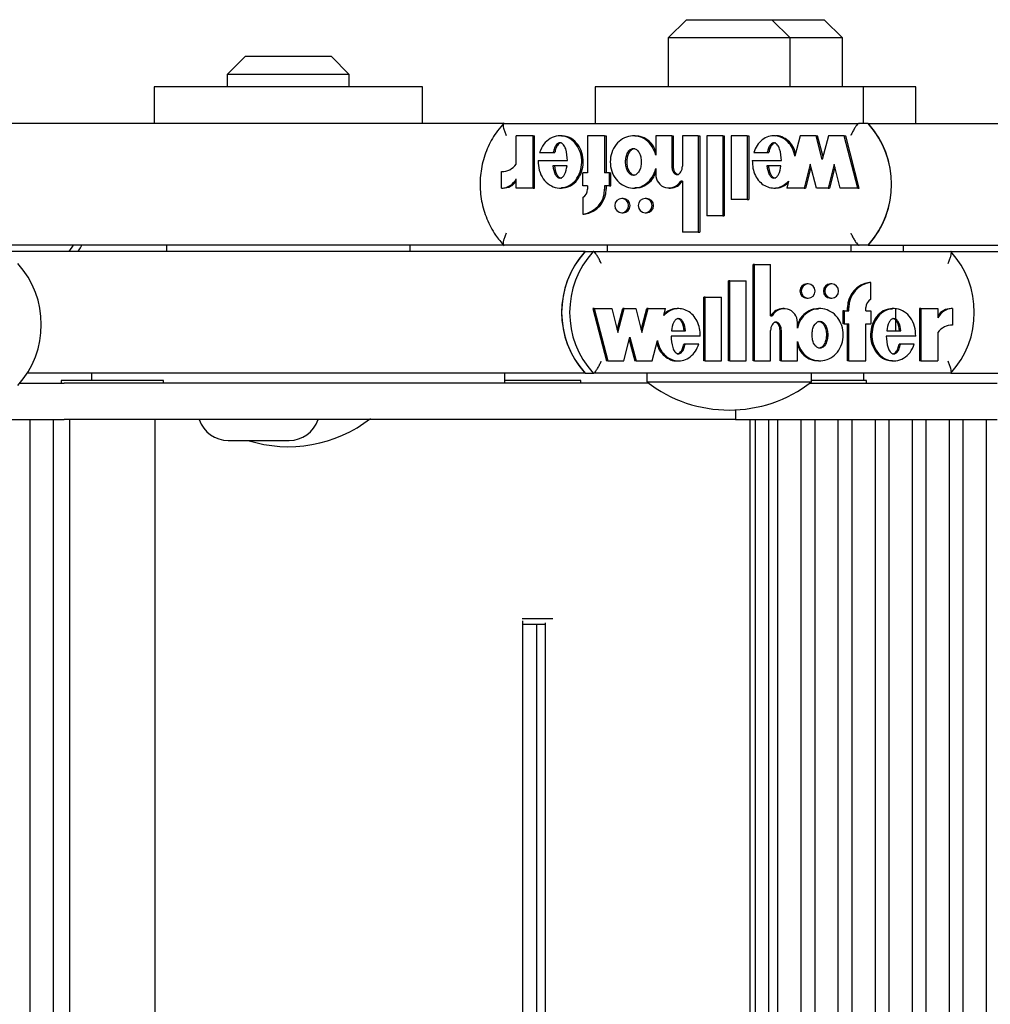
# Model space of a CAD drawing. Units: millimetres. Extents: x 5 to 415, y 5 to 293.
# Drawn here: x 330 to 333, y 252 to 255 of the extents above; entities that cross this region are included whole.
import ezdxf

# ---------------------------------------------------------------- set-up
doc = ezdxf.new("R2010")
doc.units = ezdxf.units.MM

msp = doc.modelspace()

# ---------------------------------------------------------------- linework, layer by layer
at = {"color": 7, "linetype": 'Continuous', "lineweight": 25}
for p, q in [((332.10556, 254.74889), (332.04556, 254.68889)), ((332.10556, 254.74889), (332.38556, 254.74889)), ((332.44556, 254.68889), (332.38556, 254.74889)), ((332.38556, 254.74889), (332.55736, 254.74889)), ((332.61736, 254.68889), (332.55736, 254.74889)), ((332.04556, 254.68889), (332.04556, 254.52889)), ((332.44556, 254.68889), (332.04556, 254.68889)), ((332.44556, 254.52889), (332.44556, 254.68889)), ((332.61736, 254.68889), (332.44556, 254.68889)), ((332.61736, 254.52889), (332.61736, 254.68889)), ((330.65961, 254.62889), (330.59961, 254.56889)), ((330.65961, 254.62889), (330.93961, 254.62889)), ((330.99961, 254.56889), (330.93961, 254.62889)), ((330.59961, 254.56889), (330.59961, 254.52889)), ((330.99961, 254.56889), (330.59961, 254.56889)), ((330.99961, 254.52889), (330.99961, 254.56889)), ((330.35961, 254.52889), (330.35961, 254.40889)), ((331.23961, 254.52889), (330.35961, 254.52889)), ((331.23961, 254.40889), (331.23961, 254.52889)), ((331.80556, 254.52889), (331.80556, 254.40889)), ((332.68556, 254.52889), (331.80556, 254.52889)), ((332.68556, 254.40889), (332.68556, 254.52889)), ((332.85736, 254.52889), (332.68556, 254.52889)), ((332.85736, 254.40889), (332.85736, 254.52889)), ((331.5058, 254.40889), (329.64119, 254.40889)), ((331.50655, 254.40889), (332.67159, 254.40889)), ((332.70093, 254.40889), (332.67159, 254.40889)), ((332.70093, 254.40889), (336.17772, 254.40889)), ((331.54667, 254.27458), (331.54667, 254.36809)), ((331.60242, 254.36809), (331.54667, 254.36809)), ((331.60242, 254.19662), (331.60242, 254.36809)), ((331.60242, 254.36809), (331.60731, 254.36809)), ((331.60731, 254.19662), (331.60731, 254.36809)), ((331.69592, 254.36809), (331.6898, 254.36809)), ((331.78117, 254.36809), (331.78117, 254.24702)), ((331.83703, 254.36809), (331.78117, 254.36809)), ((331.83703, 254.36809), (331.83703, 254.24702)), ((331.83703, 254.36809), (331.84192, 254.36809)), ((331.84192, 254.36809), (331.84192, 254.24702)), ((331.93678, 254.36809), (331.93066, 254.36809)), ((332.05694, 254.36809), (332.00458, 254.36809)), ((332.00458, 254.36809), (332.00458, 254.30441)), ((332.05694, 254.36809), (332.05694, 254.26849)), ((332.05694, 254.36809), (332.06183, 254.36809)), ((332.06183, 254.36809), (332.06183, 254.26849)), ((332.09186, 254.36809), (332.09186, 254.26795)), ((332.14421, 254.36809), (332.09186, 254.36809)), ((332.14421, 254.36809), (332.14421, 254.05166)), ((332.14421, 254.36809), (332.1491, 254.36809)), ((332.1491, 254.36809), (332.1491, 254.05166)), ((332.17214, 254.36809), (332.17214, 254.10529)), ((332.2245, 254.36809), (332.17214, 254.36809)), ((332.2245, 254.36809), (332.2245, 254.10529)), ((332.2245, 254.36809), (332.22939, 254.36809)), ((332.22939, 254.36809), (332.22939, 254.10529)), ((332.25242, 254.36809), (332.25242, 254.15929)), ((332.30478, 254.36809), (332.25242, 254.36809)), ((332.30478, 254.36809), (332.30478, 254.15929)), ((332.30478, 254.36809), (332.30967, 254.36809)), ((332.30967, 254.36809), (332.30967, 254.15929)), ((332.39755, 254.36809), (332.39144, 254.36809)), ((332.47825, 254.36809), (332.46109, 254.3016)), ((332.53049, 254.36809), (332.47825, 254.36809)), ((332.55062, 254.29007), (332.53049, 254.36809)), ((332.53049, 254.36809), (332.53538, 254.36809)), ((332.55307, 254.29954), (332.53538, 254.36809)), ((332.57076, 254.36809), (332.55062, 254.29007)), ((332.62299, 254.36809), (332.57076, 254.36809)), ((332.66724, 254.19662), (332.62299, 254.36809)), ((332.62299, 254.36809), (332.62788, 254.36809)), ((332.67213, 254.19662), (332.62788, 254.36809)), ((331.62369, 254.31297), (331.6684, 254.31297)), ((331.6684, 254.31297), (331.67329, 254.31297)), ((332.32592, 254.31297), (332.37015, 254.31297)), ((332.37015, 254.31297), (332.37504, 254.31297)), ((331.61894, 254.28647), (331.7149, 254.28647)), ((332.32122, 254.28647), (332.41649, 254.28647)), ((331.49907, 254.19648), (331.49907, 254.25048)), ((331.7137, 254.26922), (331.66713, 254.26922)), ((331.76547, 254.20382), (331.76547, 254.24702)), ((331.78117, 254.24702), (331.76547, 254.24702)), ((331.85273, 254.24702), (331.83703, 254.24702)), ((331.85273, 254.20382), (331.85273, 254.24702)), ((331.85273, 254.24702), (331.85762, 254.24702)), ((331.85762, 254.20382), (331.85762, 254.24702)), ((332.00458, 254.2603), (332.00458, 254.24162)), ((332.4153, 254.26922), (332.36881, 254.26922)), ((332.51121, 254.27464), (332.49108, 254.19662)), ((332.51366, 254.26517), (332.49597, 254.19662)), ((332.53135, 254.19662), (332.51121, 254.27464)), ((332.58975, 254.27464), (332.56962, 254.19662)), ((332.5922, 254.26517), (332.57451, 254.19662)), ((332.60989, 254.19662), (332.58975, 254.27464)), ((331.54667, 254.19662), (331.54667, 254.2271)), ((332.09186, 254.21976), (332.08637, 254.21976)), ((332.09186, 254.21976), (332.09186, 254.05166)), ((332.43976, 254.21893), (332.434, 254.19662)), ((331.49907, 254.19648), (331.50396, 254.19648)), ((331.60242, 254.19662), (331.54667, 254.19662)), ((331.60242, 254.19662), (331.60731, 254.19662)), ((331.6898, 254.19662), (331.69592, 254.19662)), ((331.78117, 254.20382), (331.76547, 254.20382)), ((331.78117, 254.20382), (331.78117, 254.19302)), ((331.85273, 254.20382), (331.83703, 254.20382)), ((331.83703, 254.20382), (331.83703, 254.19302)), ((331.84192, 254.20382), (331.84192, 254.19302)), ((331.85273, 254.20382), (331.85762, 254.20382)), ((331.93066, 254.19662), (331.93678, 254.19662)), ((332.04822, 254.19661), (332.05311, 254.19661)), ((332.39144, 254.19662), (332.39755, 254.19662)), ((332.49108, 254.19662), (332.434, 254.19662)), ((332.49108, 254.19662), (332.49597, 254.19662)), ((332.56962, 254.19662), (332.53135, 254.19662)), ((332.56962, 254.19662), (332.57451, 254.19662)), ((332.66724, 254.19662), (332.60989, 254.19662)), ((332.66724, 254.19662), (332.67213, 254.19662)), ((331.76547, 254.1656), (331.76547, 254.11127)), ((331.89777, 254.16242), (331.89288, 254.16242)), ((331.97456, 254.16242), (331.96967, 254.16242)), ((332.30478, 254.15929), (332.25242, 254.15929)), ((332.30478, 254.15929), (332.30967, 254.15929)), ((331.76547, 254.11127), (331.77036, 254.11127)), ((331.89288, 254.11562), (331.89777, 254.11562)), ((331.96967, 254.11562), (331.97456, 254.11562)), ((332.2245, 254.10529), (332.17214, 254.10529)), ((332.2245, 254.10529), (332.22939, 254.10529)), ((332.14421, 254.05166), (332.09186, 254.05166)), ((332.14421, 254.05166), (332.1491, 254.05166)), ((331.77332, 253.98889), (329.38582, 253.98889)), ((331.50585, 254.00889), (329.64119, 254.00889)), ((330.09389, 254.00889), (330.07998, 253.98889)), ((330.39961, 254.00889), (330.39961, 253.98889)), ((331.19961, 253.98889), (331.19961, 254.00889)), ((332.67159, 254.00889), (331.50655, 254.00889)), ((331.77332, 253.98889), (331.79961, 253.98889)), ((331.79961, 253.98889), (332.97193, 253.98889)), ((331.84556, 254.00889), (331.84556, 253.98889)), ((332.64556, 253.98889), (332.64556, 254.00889)), ((332.70093, 254.00889), (332.67159, 254.00889)), ((332.70093, 254.00889), (336.17772, 254.00889)), ((332.81736, 253.98889), (332.81736, 254.00889)), ((332.97193, 253.98889), (333.82369, 253.98889)), ((332.32429, 253.62968), (332.32429, 253.94611)), ((332.32867, 253.94611), (332.32429, 253.94611)), ((332.32867, 253.62968), (332.32867, 253.94611)), ((332.32867, 253.94611), (332.38135, 253.94611)), ((332.38135, 253.77801), (332.38135, 253.94611)), ((332.2435, 253.62968), (332.2435, 253.89248)), ((332.24788, 253.89248), (332.2435, 253.89248)), ((332.24788, 253.89248), (332.30057, 253.89248)), ((332.24788, 253.62968), (332.24788, 253.89248)), ((332.30057, 253.62968), (332.30057, 253.89248)), ((332.5043, 253.88216), (332.49992, 253.88216)), ((332.58157, 253.88216), (332.57719, 253.88216)), ((332.70978, 253.88651), (332.7054, 253.88651)), ((332.70978, 253.83217), (332.70978, 253.88651)), ((332.16271, 253.62968), (332.16271, 253.83848)), ((332.16709, 253.83848), (332.16271, 253.83848)), ((332.16709, 253.62968), (332.16709, 253.83848)), ((332.16709, 253.83848), (332.21978, 253.83848)), ((332.21978, 253.62968), (332.21978, 253.83848)), ((332.49992, 253.83536), (332.5043, 253.83536)), ((332.57719, 253.83536), (332.58157, 253.83536)), ((331.80237, 253.80116), (331.79799, 253.80116)), ((331.79799, 253.80116), (331.84252, 253.62968)), ((331.80237, 253.80116), (331.8469, 253.62968)), ((331.80237, 253.80116), (331.86008, 253.80116)), ((331.86008, 253.80116), (331.88034, 253.72313)), ((331.87815, 253.73157), (331.89622, 253.80116)), ((331.88034, 253.72313), (331.9006, 253.80116)), ((331.9006, 253.80116), (331.89622, 253.80116)), ((331.9006, 253.80116), (331.93911, 253.80116)), ((331.93911, 253.80116), (331.95937, 253.72313)), ((331.95718, 253.73157), (331.97526, 253.80116)), ((331.95937, 253.72313), (331.97964, 253.80116)), ((331.97964, 253.80116), (331.97526, 253.80116)), ((331.97964, 253.80116), (332.03707, 253.80116)), ((332.03128, 253.77884), (332.03707, 253.80116)), ((332.07983, 253.80116), (332.07435, 253.80116)), ((332.42526, 253.80116), (332.42088, 253.80116)), ((332.54348, 253.80116), (332.53801, 253.80116)), ((332.61759, 253.79396), (332.61759, 253.75076)), ((332.62197, 253.79396), (332.61759, 253.79396)), ((332.62197, 253.79396), (332.62197, 253.75076)), ((332.62197, 253.79396), (332.63777, 253.79396)), ((332.63339, 253.79396), (332.63339, 253.80476)), ((332.63777, 253.79396), (332.63777, 253.80476)), ((332.69397, 253.79396), (332.69397, 253.80476)), ((332.69397, 253.79396), (332.70978, 253.79396)), ((332.70978, 253.79396), (332.70978, 253.75076)), ((332.78585, 253.80116), (332.78037, 253.80116)), ((332.79188, 253.72856), (332.79188, 253.80027)), ((332.86947, 253.80116), (332.86947, 253.62968)), ((332.87385, 253.80116), (332.86947, 253.80116)), ((332.87385, 253.80116), (332.87385, 253.62968)), ((332.87385, 253.80116), (332.92995, 253.80116)), ((332.92995, 253.80116), (332.92995, 253.77068)), ((332.97784, 253.80129), (332.97346, 253.80129)), ((332.97784, 253.80129), (332.97784, 253.74729)), ((332.38135, 253.77801), (332.38688, 253.77801)), ((332.05589, 253.72856), (332.10267, 253.72856)), ((332.38135, 253.62968), (332.38135, 253.72982)), ((332.4121, 253.62968), (332.4121, 253.72928)), ((332.41648, 253.62968), (332.41648, 253.72928)), ((332.46917, 253.73747), (332.46917, 253.75615)), ((332.62197, 253.75076), (332.61759, 253.75076)), ((332.62197, 253.75076), (332.63777, 253.75076)), ((332.63339, 253.62968), (332.63339, 253.75076)), ((332.63777, 253.62968), (332.63777, 253.75076)), ((332.69397, 253.75076), (332.70978, 253.75076)), ((332.69397, 253.62968), (332.69397, 253.75076)), ((332.76187, 253.72856), (332.80873, 253.72856)), ((331.89946, 253.62968), (331.91972, 253.7077)), ((331.91753, 253.69927), (331.9356, 253.62968)), ((331.91972, 253.7077), (331.93998, 253.62968)), ((331.99254, 253.62968), (332.00981, 253.69618)), ((332.15056, 253.7113), (332.05469, 253.7113)), ((332.85722, 253.7113), (332.76067, 253.7113)), ((332.92995, 253.72319), (332.92995, 253.62968)), ((332.10131, 253.6848), (332.09693, 253.6848)), ((332.14582, 253.6848), (332.10131, 253.6848)), ((332.46917, 253.62968), (332.46917, 253.69337)), ((332.80745, 253.6848), (332.80307, 253.6848)), ((332.85245, 253.6848), (332.80745, 253.6848)), ((331.8469, 253.62968), (331.84252, 253.62968)), ((331.8469, 253.62968), (331.89946, 253.62968)), ((331.93998, 253.62968), (331.9356, 253.62968)), ((331.93998, 253.62968), (331.99254, 253.62968)), ((332.07435, 253.62968), (332.07983, 253.62968)), ((332.16709, 253.62968), (332.16271, 253.62968)), ((332.16709, 253.62968), (332.21978, 253.62968)), ((332.24788, 253.62968), (332.2435, 253.62968)), ((332.24788, 253.62968), (332.30057, 253.62968)), ((332.32867, 253.62968), (332.32429, 253.62968)), ((332.32867, 253.62968), (332.38135, 253.62968)), ((332.41648, 253.62968), (332.4121, 253.62968)), ((332.41648, 253.62968), (332.46917, 253.62968)), ((332.53801, 253.62968), (332.54348, 253.62968)), ((332.63777, 253.62968), (332.63339, 253.62968)), ((332.63777, 253.62968), (332.69397, 253.62968)), ((332.78037, 253.62968), (332.78585, 253.62968)), ((332.87385, 253.62968), (332.86947, 253.62968)), ((332.87385, 253.62968), (332.92995, 253.62968)), ((330.15453, 253.58889), (329.94294, 253.58889)), ((330.15453, 253.58889), (330.15453, 253.56489)), ((330.15938, 253.58889), (330.15453, 253.58889)), ((330.5609, 253.58889), (330.15938, 253.58889)), ((330.59593, 253.58889), (330.5609, 253.58889)), ((331.77332, 253.58889), (330.59593, 253.58889)), ((331.5095, 253.55689), (331.5095, 253.58889)), ((331.77332, 253.58889), (331.79961, 253.58889)), ((332.97193, 253.58889), (331.79961, 253.58889)), ((331.97556, 253.58889), (331.97556, 253.56089)), ((332.51556, 253.56089), (332.51556, 253.58889)), ((332.68736, 253.56489), (332.68736, 253.58889)), ((332.97193, 253.58889), (333.21427, 253.58889)), ((329.91926, 253.55689), (330.06478, 253.55689)), ((330.05453, 253.56489), (330.05453, 253.55689)), ((330.34704, 253.56489), (330.05453, 253.56489)), ((330.42403, 253.55689), (330.06478, 253.55689)), ((330.39053, 253.56489), (330.34704, 253.56489)), ((330.39053, 253.55689), (330.39053, 253.56489)), ((331.98079, 253.55689), (330.42403, 253.55689)), ((331.71535, 253.56489), (331.5095, 253.56489)), ((331.75884, 253.56489), (331.71535, 253.56489)), ((331.75884, 253.55689), (331.75884, 253.56489)), ((331.97556, 253.56089), (332.19316, 253.56089)), ((332.19316, 253.56089), (332.51556, 253.56089)), ((332.51033, 253.55689), (333.12452, 253.55689)), ((332.56939, 253.56489), (332.51556, 253.56489)), ((332.69573, 253.56489), (332.56939, 253.56489)), ((332.69573, 253.55689), (332.69573, 253.56489)), ((332.26611, 253.46879), (332.26611, 253.43689)), ((329.27229, 253.43689), (330.06478, 253.43689)), ((329.95194, 253.43689), (329.95194, 239.55689)), ((330.02942, 239.55689), (330.02942, 253.43689)), ((330.42403, 253.43689), (330.06478, 253.43689)), ((330.08253, 253.43689), (330.08253, 239.55689)), ((330.36253, 239.55689), (330.36253, 253.43689)), ((332.26611, 253.43689), (330.42403, 253.43689)), ((332.26611, 253.43689), (332.33049, 253.43689)), ((332.313, 253.43689), (332.313, 239.55689)), ((332.33049, 253.43689), (333.12452, 253.43689)), ((332.33106, 253.43689), (332.33106, 239.55689)), ((332.37553, 239.55689), (332.37553, 253.43689)), ((332.40429, 253.43689), (332.40429, 239.55689)), ((332.48178, 239.55689), (332.48178, 253.43689)), ((332.52577, 253.43689), (332.52577, 239.55689)), ((332.60325, 239.55689), (332.60325, 253.43689)), ((332.64725, 253.43689), (332.64725, 239.55689)), ((332.72473, 239.55689), (332.72473, 253.43689)), ((332.76872, 253.43689), (332.76872, 239.55689)), ((332.84621, 239.55689), (332.84621, 253.43689)), ((332.8902, 253.43689), (332.8902, 239.55689)), ((332.96769, 239.55689), (332.96769, 253.43689)), ((333.01168, 253.43689), (333.01168, 239.55689)), ((333.08916, 239.55689), (333.08916, 253.43689)), ((330.60248, 253.36889), (330.80248, 253.36889)), ((331.56686, 252.78489), (331.65013, 252.78489)), ((331.56841, 240.2163), (331.56841, 252.77747)), ((331.64187, 252.76489), (331.56841, 252.76489)), ((331.61328, 252.76489), (331.61328, 240.22889)), ((331.64187, 252.76999), (331.64187, 240.22378)), ((331.65013, 252.78489), (331.66716, 252.78489))]:
    msp.add_line(p, q, dxfattribs=at)
at = {"color": 7, "linetype": 'Continuous', "lineweight": 25, "flags": 128}
for points in [[(331.89288, 254.16242), (331.8842, 254.16064), (331.87683, 254.15556), (331.87192, 254.14797), (331.87019, 254.13902), (331.87192, 254.13006), (331.87683, 254.12247), (331.8842, 254.1174), (331.89288, 254.11562), (331.90156, 254.1174), (331.90892, 254.12247), (331.91384, 254.13006), (331.91557, 254.13902), (331.91384, 254.14797), (331.90892, 254.15556), (331.90156, 254.16064), (331.89288, 254.16242)], [(331.96967, 254.16242), (331.96099, 254.16064), (331.95363, 254.15556), (331.94871, 254.14797), (331.94698, 254.13902), (331.94871, 254.13006), (331.95363, 254.12247), (331.96099, 254.1174), (331.96967, 254.11562), (331.97836, 254.1174), (331.98572, 254.12247), (331.99064, 254.13006), (331.99236, 254.13902), (331.99064, 254.14797), (331.98572, 254.15556), (331.97836, 254.16064), (331.96967, 254.16242)], [(332.5043, 253.83536), (332.51303, 253.83714), (332.52044, 253.84221), (332.52539, 253.8498), (332.52713, 253.85876), (332.52539, 253.86771), (332.52044, 253.8753), (332.51303, 253.88037), (332.5043, 253.88216), (332.49556, 253.88037), (332.48815, 253.8753), (332.4832, 253.86771), (332.48147, 253.85876), (332.4832, 253.8498), (332.48815, 253.84221), (332.49556, 253.83714), (332.5043, 253.83536)], [(332.58157, 253.83536), (332.59031, 253.83714), (332.59772, 253.84221), (332.60267, 253.8498), (332.6044, 253.85876), (332.60267, 253.86771), (332.59772, 253.8753), (332.59031, 253.88037), (332.58157, 253.88216), (332.57284, 253.88037), (332.56543, 253.8753), (332.56048, 253.86771), (332.55874, 253.85876), (332.56048, 253.8498), (332.56543, 253.84221), (332.57284, 253.83714), (332.58157, 253.83536)]]:
    msp.add_lwpolyline(points, dxfattribs=at)
at = {"color": 7, "linetype": 'Continuous', "lineweight": 25}
for centre, radius, start, end in [((332.4795, 254.20889), 0.29838, 317.91162, 42.08838), ((332.47936, 254.20889), 0.29851, 318.94426, 41.05574), ((331.49922, 254.30922), 0.05874, 269.84946, 323.86459), ((331.4991, 254.24874), 0.05226, 269.96474, 335.5382), ((331.50407, 254.24847), 0.05199, 269.87706, 325.01988), ((332.04804, 254.24031), 0.04348, 178.27841, 331.79934), ((332.0529, 254.23996), 0.04334, 270.27052, 332.23182), ((331.75576, 254.19196), 0.08127, 276.85781, 0.74839), ((331.74972, 254.19283), 0.03146, 300.04146, 0.33802), ((331.76065, 254.19196), 0.08127, 276.85781, 0.74839), ((331.89719, 254.13902), 0.02341, 271.42119, 88.57881), ((331.97398, 254.13902), 0.02341, 271.42119, 88.57881), ((331.99299, 253.78889), 0.29707, 137.6826, 222.3174), ((332.01928, 253.78889), 0.29707, 137.6826, 222.3174), ((332.75227, 253.78889), 0.29707, 317.6826, 42.3174), ((331.99309, 253.78889), 0.29717, 138.71933, 221.28067), ((329.69253, 253.74889), 0.29707, 317.6826, 42.3174), ((332.50038, 253.85876), 0.0234, 91.13393, 268.86607), ((332.57765, 253.85876), 0.0234, 91.13393, 268.86607), ((332.71484, 253.80561), 0.08145, 96.6527, 180.5995), ((332.71922, 253.80561), 0.08145, 96.6527, 180.5995), ((332.7254, 253.8049), 0.03142, 119.79935, 180.27166), ((332.42104, 253.75749), 0.04367, 90.21421, 151.97192), ((332.4254, 253.7572), 0.04378, 358.62748, 151.62787), ((332.9733, 253.74889), 0.0524, 89.81835, 145.80892), ((332.97773, 253.74869), 0.0526, 89.88149, 155.297), ((332.97764, 253.68807), 0.05923, 89.80046, 143.62636), ((332.24556, 253.90831), 0.44, 232.1471, 307.8529), ((330.79961, 253.78831), 0.44, 252.40653, 307.8529), ((330.60248, 253.46889), 0.1, 198.66292, 270), ((330.80248, 253.46889), 0.1, 270, 341.33708)]:
    msp.add_arc(centre, radius, start, end, dxfattribs=at)
for points, knots in [([(331.50702, 254.41036), (331.49965, 254.40184), (331.47919, 254.37819), (331.45333, 254.33309), (331.43382, 254.27538), (331.42649, 254.21461), (331.43151, 254.15354), (331.4489, 254.09497), (331.47478, 254.04548), (331.4974, 254.01877), (331.50702, 254.00742)], [0, 0, 0, 0, 0.0768031, 0.2133735, 0.3502075, 0.4871942, 0.6242971, 0.7614589, 0.8986108, 1, 1, 1, 1]), ([(331.50655, 254.40889), (331.50568, 254.40849), (331.50395, 254.40771), (331.50373, 254.40167), (331.50538, 254.39268), (331.50894, 254.38138), (331.51239, 254.37304), (331.51425, 254.36897), (331.51429, 254.36889)], [0, 0, 0, 0, 0.1918551, 0.3834829, 0.5813368, 0.7946664, 0.9956186, 1, 1, 1, 1]), ([(332.67159, 254.40889), (332.67039, 254.40849), (332.668, 254.40771), (332.66269, 254.40167), (332.65662, 254.39268), (332.65028, 254.38138), (332.6462, 254.37304), (332.64433, 254.36897), (332.64429, 254.36889)], [0, 0, 0, 0, 0.1918551, 0.3834829, 0.5813368, 0.7946664, 0.9956186, 1, 1, 1, 1]), ([(331.61894, 254.28647), (331.61952, 254.27579), (331.62065, 254.25475), (331.63405, 254.22647), (331.65486, 254.20573), (331.68097, 254.19529), (331.70856, 254.1974), (331.73338, 254.2113), (331.7519, 254.23492), (331.76206, 254.26465), (331.76262, 254.29676), (331.75335, 254.32689), (331.73568, 254.35138), (331.71135, 254.36635), (331.68382, 254.36984), (331.65752, 254.36054), (331.6354, 254.34095), (331.62767, 254.32249), (331.62369, 254.31297)], [0, 0, 0, 0, 0.06745, 0.1329691, 0.1946839, 0.2533804, 0.3110196, 0.3705339, 0.4334813, 0.499906, 0.5674732, 0.634135, 0.6974991, 0.7573113, 0.8150286, 0.8734934, 0.9348304, 1, 1, 1, 1]), ([(331.7149, 254.28647), (331.71412, 254.29951), (331.71304, 254.31758), (331.7046, 254.33624), (331.69817, 254.34256), (331.6934, 254.34487), (331.68904, 254.34509), (331.68412, 254.34362), (331.67763, 254.33832), (331.67184, 254.32732), (331.66963, 254.31807), (331.6684, 254.31297)], [0, 0, 0, 0, 0.3526724, 0.4883841, 0.5462216, 0.5989035, 0.632327, 0.6664975, 0.7408846, 0.8571641, 1, 1, 1, 1]), ([(331.69526, 254.34483), (331.69483, 254.34486), (331.69319, 254.345), (331.689, 254.34351), (331.68252, 254.33839), (331.67673, 254.3273), (331.67452, 254.31807), (331.67329, 254.31297)], [0, 0, 0, 0, 0.0313706, 0.1213924, 0.3173642, 0.6237009, 1, 1, 1, 1]), ([(331.69521, 254.19797), (331.7011, 254.19796), (331.71616, 254.19796), (331.73827, 254.21161), (331.75679, 254.23483), (331.76695, 254.26468), (331.76751, 254.29673), (331.75824, 254.32697), (331.74056, 254.35111), (331.71807, 254.36607), (331.70201, 254.36674), (331.69519, 254.36702)], [0, 0, 0, 0, 0.0721397, 0.1847124, 0.3037788, 0.4294225, 0.5572273, 0.6833195, 0.8031742, 0.9163103, 1, 1, 1, 1]), ([(332.00458, 254.30441), (332.00134, 254.31406), (331.99498, 254.33304), (331.97463, 254.35487), (331.94918, 254.36755), (331.9211, 254.36924), (331.89454, 254.35939), (331.8727, 254.33989), (331.85877, 254.31295), (331.8536, 254.28236), (331.85877, 254.25176), (331.8727, 254.22482), (331.89454, 254.20532), (331.9211, 254.19547), (331.94918, 254.19716), (331.97463, 254.20984), (331.99498, 254.23167), (332.00134, 254.25065), (332.00458, 254.2603)], [0, 0, 0, 0, 0.0648141, 0.1274199, 0.1881607, 0.2478127, 0.3081465, 0.370151, 0.4344387, 0.5, 0.5655613, 0.629849, 0.6918535, 0.7521873, 0.8118393, 0.8725801, 0.9351859, 1, 1, 1, 1]), ([(332.00458, 254.31613), (332.00261, 254.32168), (331.99736, 254.33649), (331.97937, 254.35449), (331.95709, 254.36698), (331.94194, 254.36684), (331.9361, 254.36679)], [0, 0, 0, 0, 0.1886447, 0.5030483, 0.8080863, 1, 1, 1, 1]), ([(332.46109, 254.3016), (332.45872, 254.31026), (332.45409, 254.3272), (332.43916, 254.34836), (332.41961, 254.36282), (332.39711, 254.3694), (332.37398, 254.36671), (332.35297, 254.35552), (332.3356, 254.33712), (332.3292, 254.32117), (332.32592, 254.31297)], [0, 0, 0, 0, 0.1353336, 0.2645212, 0.38687, 0.5044474, 0.6209067, 0.7409031, 0.8669238, 1, 1, 1, 1]), ([(332.41649, 254.28647), (332.41571, 254.29945), (332.41463, 254.31742), (332.40624, 254.33599), (332.39985, 254.34228), (332.3951, 254.34458), (332.39077, 254.34482), (332.38586, 254.34338), (332.37939, 254.33814), (332.37361, 254.32723), (332.37138, 254.31804), (332.37015, 254.31297)], [0, 0, 0, 0, 0.3527636, 0.4885201, 0.5464009, 0.5991341, 0.6325822, 0.6667584, 0.7411319, 0.8573066, 1, 1, 1, 1]), ([(332.39694, 254.34456), (332.39653, 254.3446), (332.3949, 254.34474), (332.39075, 254.34327), (332.38428, 254.3382), (332.3785, 254.3272), (332.37627, 254.31803), (332.37504, 254.31297)], [0, 0, 0, 0, 0.0305208, 0.120699, 0.316943, 0.623485, 1, 1, 1, 1]), ([(332.46321, 254.3098), (332.46155, 254.31563), (332.45754, 254.32969), (332.44397, 254.34847), (332.42455, 254.36234), (332.4077, 254.36887), (332.39861, 254.36758), (332.39702, 254.36735)], [0, 0, 0, 0, 0.188494, 0.454499, 0.7064226, 0.9485215, 1, 1, 1, 1]), ([(331.93128, 254.23802), (331.93305, 254.23823), (331.93673, 254.23866), (331.94375, 254.2429), (331.95101, 254.25196), (331.95584, 254.2663), (331.95742, 254.28235), (331.95584, 254.29842), (331.95101, 254.31273), (331.94375, 254.32188), (331.93673, 254.32595), (331.93128, 254.32705), (331.92582, 254.32595), (331.9188, 254.32188), (331.91154, 254.31273), (331.90671, 254.29842), (331.90513, 254.28235), (331.90671, 254.2663), (331.91154, 254.25196), (331.9188, 254.2429), (331.92582, 254.23866), (331.9295, 254.23823), (331.93128, 254.23802)], [0, 0, 0, 0, 0.0243519, 0.0504234, 0.1093811, 0.1769362, 0.25, 0.3230638, 0.3906189, 0.4495766, 0.4756481, 0.5, 0.5243519, 0.5504234, 0.6093811, 0.6769362, 0.75, 0.8230638, 0.8906189, 0.9495766, 0.9756481, 1, 1, 1, 1]), ([(331.93617, 254.23802), (331.93439, 254.23823), (331.93071, 254.23866), (331.92369, 254.2429), (331.91643, 254.25196), (331.9116, 254.2663), (331.91002, 254.28236), (331.9116, 254.29841), (331.91643, 254.31275), (331.92369, 254.32181), (331.93071, 254.32605), (331.93439, 254.32648), (331.93617, 254.32669)], [0, 0, 0, 0, 0.0487038, 0.10084671, 0.21876222, 0.35387231, 0.5, 0.64612769, 0.78123778, 0.89915329, 0.9512962, 1, 1, 1, 1]), ([(332.32122, 254.28647), (332.3215, 254.27801), (332.32207, 254.26124), (332.33047, 254.23778), (332.3436, 254.21796), (332.3613, 254.20384), (332.38164, 254.19627), (332.40296, 254.19644), (332.4235, 254.20392), (332.43427, 254.21386), (332.43976, 254.21893)], [0, 0, 0, 0, 0.1373495, 0.2723504, 0.4016795, 0.52456, 0.6426938, 0.7587434, 0.8769741, 1, 1, 1, 1]), ([(331.66713, 254.26922), (331.66881, 254.25955), (331.67113, 254.24619), (331.68007, 254.23376), (331.68585, 254.23019), (331.69044, 254.22916), (331.69502, 254.23018), (331.7008, 254.23376), (331.70973, 254.2462), (331.71203, 254.25955), (331.7137, 254.26922)], [0, 0, 0, 0, 0.2925045, 0.4038802, 0.4536447, 0.5000789, 0.5465042, 0.5962524, 0.7075883, 1, 1, 1, 1]), ([(331.67202, 254.26922), (331.6737, 254.25958), (331.67601, 254.24629), (331.68497, 254.23367), (331.69073, 254.23033), (331.69387, 254.2292), (331.69533, 254.22949), (331.69533, 254.22949)], [0, 0, 0, 0, 0.584897, 0.8076059, 0.9071159, 0.9999665, 1, 1, 1, 1]), ([(331.9361, 254.19792), (331.94194, 254.19787), (331.95709, 254.19773), (331.97937, 254.21022), (331.99736, 254.22822), (332.00261, 254.24303), (332.00458, 254.24858)], [0, 0, 0, 0, 0.1919137, 0.4969517, 0.8113553, 1, 1, 1, 1]), ([(332.05694, 254.26849), (332.05715, 254.26523), (332.05757, 254.25881), (332.06062, 254.25082), (332.06488, 254.24534), (332.0693, 254.24215), (332.07391, 254.24093), (332.07807, 254.24161), (332.08286, 254.244), (332.08787, 254.24954), (332.09123, 254.25832), (332.09165, 254.26471), (332.09186, 254.26795)], [0, 0, 0, 0, 0.1370768, 0.2708109, 0.35387, 0.4305337, 0.5016236, 0.5546151, 0.6101174, 0.730751, 0.8635711, 1, 1, 1, 1]), ([(332.06183, 254.26849), (332.06204, 254.26523), (332.06246, 254.2588), (332.0655, 254.25084), (332.06978, 254.2453), (332.07418, 254.24227), (332.07767, 254.24098), (332.07934, 254.24124), (332.0794, 254.24125)], [0, 0, 0, 0, 0.271908, 0.5371854, 0.701943, 0.8540144, 0.9950297, 1, 1, 1, 1]), ([(332.36881, 254.26922), (332.37047, 254.25955), (332.37278, 254.2462), (332.3817, 254.23377), (332.38747, 254.23019), (332.39205, 254.22916), (332.39663, 254.23019), (332.4024, 254.23377), (332.41133, 254.2462), (332.41363, 254.25955), (332.4153, 254.26922)], [0, 0, 0, 0, 0.29250359, 0.40384883, 0.45359037, 0.5, 0.54640963, 0.59615117, 0.70749641, 1, 1, 1, 1]), ([(332.3737, 254.26922), (332.37537, 254.25952), (332.37767, 254.24614), (332.38659, 254.23383), (332.39236, 254.23009), (332.39545, 254.22969), (332.39694, 254.22949)], [0, 0, 0, 0, 0.5850072, 0.8076977, 0.9071807, 1, 1, 1, 1]), ([(332.39694, 254.19757), (332.40048, 254.19741), (332.41107, 254.19695), (332.42602, 254.2029), (332.43491, 254.21079), (332.43847, 254.21395)], [0, 0, 0, 0, 0.2317983, 0.6921909, 1, 1, 1, 1]), ([(331.51429, 254.04889), (331.51425, 254.0488), (331.51239, 254.04473), (331.50894, 254.03639), (331.50538, 254.02509), (331.50373, 254.0161), (331.50395, 254.01006), (331.50568, 254.00928), (331.50655, 254.00889)], [0, 0, 0, 0, 0.00438138, 0.20533363, 0.41866319, 0.61651715, 0.80814486, 1, 1, 1, 1]), ([(332.64429, 254.04889), (332.64433, 254.0488), (332.6462, 254.04473), (332.65028, 254.03639), (332.65662, 254.02509), (332.66269, 254.0161), (332.668, 254.01006), (332.67039, 254.00928), (332.67159, 254.00889)], [0, 0, 0, 0, 0.0043814, 0.2053336, 0.4186632, 0.6165171, 0.8081449, 1, 1, 1, 1]), ([(330.10993, 253.98889), (330.11122, 253.99039), (330.11638, 253.99639), (330.12, 254.00353), (330.12271, 254.00889)], [0, 0, 0, 0, 0.2494346, 1, 1, 1, 1]), ([(331.826, 253.94889), (331.82596, 253.94897), (331.82409, 253.95304), (331.82001, 253.96138), (331.81378, 253.97268), (331.80792, 253.98167), (331.80288, 253.98771), (331.8007, 253.98849), (331.79961, 253.98889)], [0, 0, 0, 0, 0.0043814, 0.2053336, 0.4186632, 0.6165171, 0.8081449, 1, 1, 1, 1]), ([(332.96307, 253.94889), (332.96311, 253.94897), (332.96498, 253.95304), (332.96848, 253.96138), (332.97223, 253.97268), (332.97412, 253.98167), (332.97421, 253.98771), (332.97269, 253.98849), (332.97193, 253.98889)], [0, 0, 0, 0, 0.00438138, 0.20533363, 0.41866319, 0.61651715, 0.80814486, 1, 1, 1, 1]), ([(332.15056, 253.7113), (332.15027, 253.71976), (332.1497, 253.73653), (332.14124, 253.75999), (332.12803, 253.77982), (332.11022, 253.79393), (332.08975, 253.8015), (332.0683, 253.80133), (332.04763, 253.79385), (332.0368, 253.78391), (332.03128, 253.77884)], [0, 0, 0, 0, 0.1373495, 0.2723504, 0.4016795, 0.52456, 0.6426938, 0.7587434, 0.8769741, 1, 1, 1, 1]), ([(332.0749, 253.80021), (332.07133, 253.80036), (332.06068, 253.80083), (332.04537, 253.79474), (332.03622, 253.78664), (332.03243, 253.78328)], [0, 0, 0, 0, 0.22752864, 0.67944101, 1, 1, 1, 1]), ([(332.46917, 253.69337), (332.47243, 253.68371), (332.47883, 253.66474), (332.49931, 253.6429), (332.52492, 253.63022), (332.55317, 253.62854), (332.5799, 253.63838), (332.60188, 253.65788), (332.6159, 253.68482), (332.62109, 253.71542), (332.6159, 253.74602), (332.60188, 253.77295), (332.5799, 253.79246), (332.55317, 253.8023), (332.52492, 253.80061), (332.49931, 253.78794), (332.47883, 253.7661), (332.47243, 253.74712), (332.46917, 253.73747)], [0, 0, 0, 0, 0.0648141, 0.1274199, 0.1881607, 0.2478127, 0.3081465, 0.370151, 0.4344387, 0.5, 0.5655613, 0.629849, 0.6918535, 0.7521873, 0.8118393, 0.8725801, 0.9351859, 1, 1, 1, 1]), ([(332.53862, 253.79985), (332.53274, 253.7999), (332.5175, 253.80004), (332.49506, 253.78757), (332.4767, 253.76918), (332.4713, 253.75391), (332.46917, 253.7479)], [0, 0, 0, 0, 0.1890784, 0.4896099, 0.7993687, 1, 1, 1, 1]), ([(332.78101, 253.79981), (332.77509, 253.79981), (332.75993, 253.79981), (332.73769, 253.78616), (332.71905, 253.76294), (332.70883, 253.73309), (332.70827, 253.70104), (332.71759, 253.6708), (332.73538, 253.64666), (332.75802, 253.6317), (332.77417, 253.63104), (332.78104, 253.63075)], [0, 0, 0, 0, 0.0721397, 0.1847124, 0.3037788, 0.4294225, 0.5572273, 0.6833195, 0.8031742, 0.9163103, 1, 1, 1, 1]), ([(332.85722, 253.7113), (332.85664, 253.72198), (332.8555, 253.74302), (332.84201, 253.7713), (332.82108, 253.79204), (332.79481, 253.80248), (332.76704, 253.80037), (332.74206, 253.78648), (332.72343, 253.76285), (332.71321, 253.73312), (332.71265, 253.70102), (332.72198, 253.67088), (332.73976, 253.6464), (332.76424, 253.63142), (332.79194, 253.62794), (332.8184, 253.63723), (332.84066, 253.65682), (332.84844, 253.67529), (332.85245, 253.6848)], [0, 0, 0, 0, 0.06745, 0.1329691, 0.1946839, 0.2533804, 0.3110196, 0.3705339, 0.4334813, 0.499906, 0.5674732, 0.634135, 0.6974991, 0.7573113, 0.8150286, 0.8734934, 0.9348304, 1, 1, 1, 1]), ([(332.10267, 253.72856), (332.10099, 253.73822), (332.09867, 253.75157), (332.08969, 253.76401), (332.08389, 253.76759), (332.07928, 253.76861), (332.07467, 253.76759), (332.06886, 253.76401), (332.05988, 253.75157), (332.05757, 253.73822), (332.05589, 253.72856)], [0, 0, 0, 0, 0.2925036, 0.4038488, 0.4535904, 0.5, 0.5464096, 0.5961512, 0.7074964, 1, 1, 1, 1]), ([(332.09829, 253.72856), (332.09661, 253.73825), (332.09429, 253.75163), (332.08531, 253.76394), (332.07951, 253.76768), (332.0764, 253.76808), (332.0749, 253.76828)], [0, 0, 0, 0, 0.5850072, 0.8076977, 0.9071807, 1, 1, 1, 1]), ([(332.80873, 253.72856), (332.80704, 253.73823), (332.80471, 253.75158), (332.79571, 253.76401), (332.78989, 253.76759), (332.78528, 253.76861), (332.78067, 253.76759), (332.77486, 253.76401), (332.76587, 253.75158), (332.76355, 253.73823), (332.76187, 253.72856)], [0, 0, 0, 0, 0.2925045, 0.4038802, 0.4536447, 0.5000789, 0.5465042, 0.5962524, 0.7075883, 1, 1, 1, 1]), ([(332.80435, 253.72856), (332.80267, 253.73819), (332.80034, 253.75149), (332.79132, 253.7641), (332.78553, 253.76744), (332.78237, 253.76858), (332.7809, 253.76828), (332.7809, 253.76828)], [0, 0, 0, 0, 0.584897, 0.8076059, 0.9071159, 0.9999665, 1, 1, 1, 1]), ([(332.41648, 253.72928), (332.41627, 253.73254), (332.41585, 253.73897), (332.41279, 253.74696), (332.40849, 253.75244), (332.40405, 253.75563), (332.39941, 253.75684), (332.39523, 253.75616), (332.3904, 253.75377), (332.38536, 253.74823), (332.38198, 253.73946), (332.38156, 253.73306), (332.38135, 253.72982)], [0, 0, 0, 0, 0.1370768, 0.2708109, 0.35387, 0.4305337, 0.5016236, 0.5546151, 0.6101174, 0.730751, 0.8635711, 1, 1, 1, 1]), ([(332.4121, 253.72928), (332.41189, 253.73254), (332.41147, 253.73897), (332.40841, 253.74694), (332.40411, 253.75248), (332.39968, 253.7555), (332.39617, 253.7568), (332.39449, 253.75653), (332.39443, 253.75652)], [0, 0, 0, 0, 0.271908, 0.5371854, 0.701943, 0.8540144, 0.9950297, 1, 1, 1, 1]), ([(332.54294, 253.75975), (332.54115, 253.75954), (332.53745, 253.75911), (332.53039, 253.75487), (332.52308, 253.74582), (332.51822, 253.73147), (332.51663, 253.71542), (332.51822, 253.69936), (332.52308, 253.68505), (332.53039, 253.67589), (332.53745, 253.67183), (332.54294, 253.67072), (332.54842, 253.67183), (332.55549, 253.67589), (332.56279, 253.68505), (332.56765, 253.69936), (332.56924, 253.71542), (332.56765, 253.73147), (332.56279, 253.74582), (332.55549, 253.75487), (332.54842, 253.75911), (332.54472, 253.75954), (332.54294, 253.75975)], [0, 0, 0, 0, 0.0243519, 0.0504234, 0.1093811, 0.1769362, 0.25, 0.3230638, 0.3906189, 0.4495766, 0.4756481, 0.5, 0.5243519, 0.5504234, 0.6093811, 0.6769362, 0.75, 0.8230638, 0.8906189, 0.9495766, 0.9756481, 1, 1, 1, 1]), ([(332.53855, 253.75975), (332.54034, 253.75954), (332.54404, 253.75911), (332.5511, 253.75487), (332.55841, 253.74582), (332.56327, 253.73147), (332.56486, 253.71542), (332.56327, 253.69937), (332.55841, 253.68502), (332.5511, 253.67596), (332.54404, 253.67173), (332.54034, 253.67129), (332.53855, 253.67108)], [0, 0, 0, 0, 0.0487038, 0.1008467, 0.2187622, 0.3538723, 0.5, 0.6461277, 0.7812378, 0.8991533, 0.9512962, 1, 1, 1, 1]), ([(332.00981, 253.69618), (332.01219, 253.68751), (332.01685, 253.67057), (332.03187, 253.64941), (332.05155, 253.63496), (332.07419, 253.62837), (332.09746, 253.63106), (332.1186, 253.64225), (332.13608, 253.66066), (332.14252, 253.67661), (332.14582, 253.6848)], [0, 0, 0, 0, 0.13533358, 0.26452119, 0.38686998, 0.50444737, 0.62090665, 0.74090314, 0.86692376, 1, 1, 1, 1]), ([(332.05469, 253.7113), (332.05548, 253.69833), (332.05656, 253.68035), (332.06501, 253.66178), (332.07144, 253.65549), (332.07621, 253.65319), (332.08057, 253.65295), (332.08551, 253.65439), (332.09202, 253.65963), (332.09784, 253.67055), (332.10008, 253.67974), (332.10131, 253.6848)], [0, 0, 0, 0, 0.3527636, 0.4885201, 0.5464009, 0.5991341, 0.6325822, 0.6667584, 0.7411319, 0.8573066, 1, 1, 1, 1]), ([(332.76067, 253.7113), (332.76145, 253.69826), (332.76254, 253.68019), (332.77103, 253.66153), (332.77749, 253.65521), (332.7823, 253.65291), (332.78668, 253.65268), (332.79164, 253.65415), (332.79817, 253.65945), (332.80399, 253.67045), (332.80622, 253.6797), (332.80745, 253.6848)], [0, 0, 0, 0, 0.35267237, 0.48838409, 0.54622161, 0.59890351, 0.63232698, 0.6664975, 0.74088463, 0.85716412, 1, 1, 1, 1]), ([(332.00791, 253.68887), (332.00966, 253.68273), (332.01376, 253.66836), (332.02757, 253.6493), (332.04712, 253.63543), (332.06407, 253.6289), (332.07322, 253.6302), (332.07482, 253.63042)], [0, 0, 0, 0, 0.1964331, 0.4598358, 0.7092947, 0.9490251, 1, 1, 1, 1]), ([(332.0749, 253.65321), (332.07532, 253.65318), (332.07695, 253.65304), (332.08113, 253.65451), (332.08764, 253.65957), (332.09346, 253.67057), (332.0957, 253.67974), (332.09693, 253.6848)], [0, 0, 0, 0, 0.0305208, 0.120699, 0.316943, 0.623485, 1, 1, 1, 1]), ([(332.46917, 253.68293), (332.4713, 253.67693), (332.4767, 253.66165), (332.49506, 253.64327), (332.5175, 253.63079), (332.53274, 253.63093), (332.53862, 253.63098)], [0, 0, 0, 0, 0.2006313, 0.5103901, 0.8109216, 1, 1, 1, 1]), ([(332.78097, 253.65294), (332.78139, 253.65291), (332.78305, 253.65277), (332.78726, 253.65427), (332.79378, 253.65939), (332.79961, 253.67047), (332.80184, 253.67971), (332.80307, 253.6848)], [0, 0, 0, 0, 0.0313706, 0.1213924, 0.3173642, 0.6237009, 1, 1, 1, 1]), ([(331.79961, 253.58889), (331.8007, 253.58928), (331.80288, 253.59006), (331.80792, 253.5961), (331.81378, 253.60509), (331.82001, 253.61639), (331.82409, 253.62473), (331.82596, 253.6288), (331.826, 253.62889)], [0, 0, 0, 0, 0.19185514, 0.38348285, 0.58133681, 0.79466637, 0.99561862, 1, 1, 1, 1]), ([(332.97193, 253.58889), (332.97269, 253.58928), (332.97421, 253.59006), (332.97412, 253.5961), (332.97223, 253.60509), (332.96848, 253.61639), (332.96498, 253.62473), (332.96311, 253.6288), (332.96307, 253.62889)], [0, 0, 0, 0, 0.1918551, 0.3834829, 0.5813368, 0.7946664, 0.9956186, 1, 1, 1, 1])]:
    msp.add_open_spline(points, degree=3, knots=knots, dxfattribs=at)

doc.saveas('drawing.dxf')
